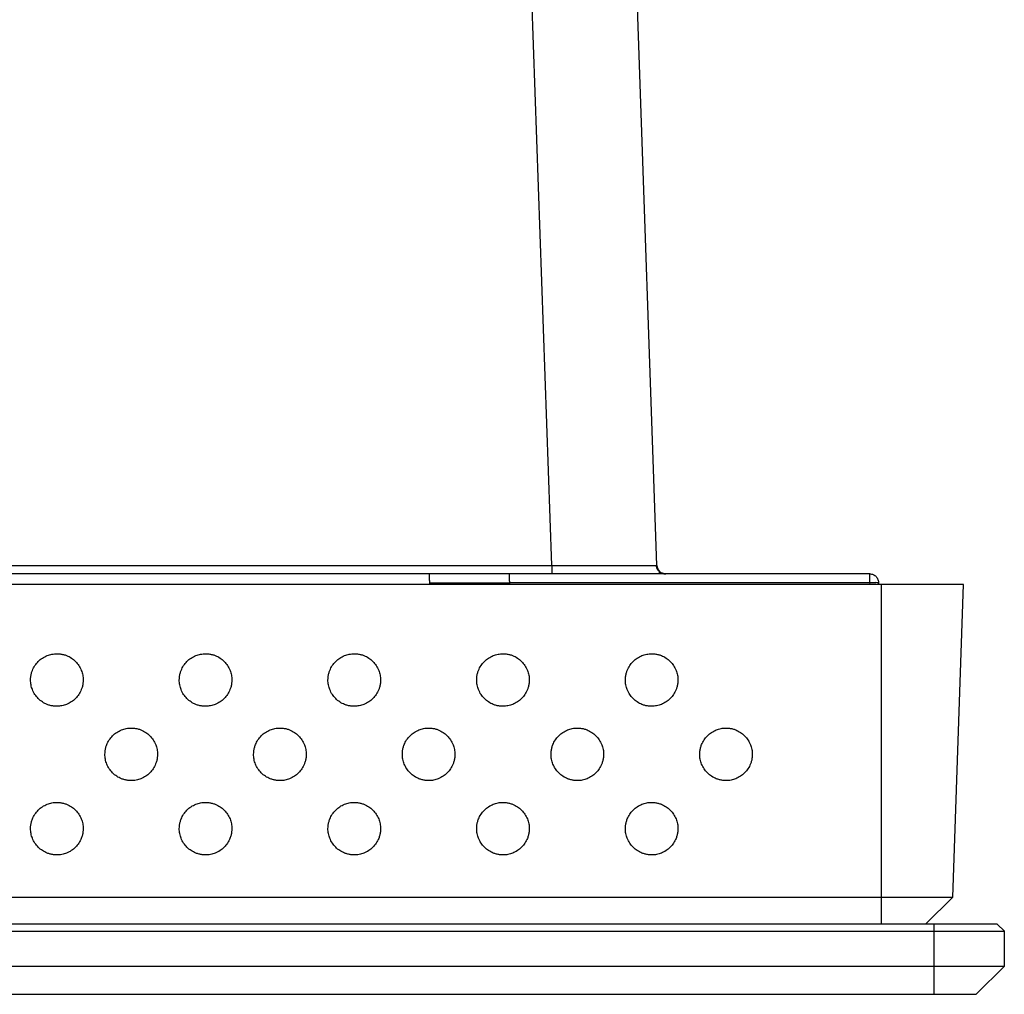
# Model space of a CAD drawing. Extents: x 0 to 34, y 0 to 22.
# Drawn here: x 8.9 to 10, y 15.5 to 16.6 of the extents above; entities that cross this region are included whole.
import ezdxf

# ---------------------------------------------------------------- set-up
doc = ezdxf.new("R2010")
doc.units = 0
doc.header["$LTSCALE"] = 0.9
doc.header["$MEASUREMENT"] = 0
doc.layers.add('PART', color=4, linetype='CONTINUOUS')

msp = doc.modelspace()

# ---------------------------------------------------------------- linework, layer by layer
at = {"layer": 'PART', "linetype": 'Continuous'}
for p, q in [((9.5041, 15.9397), (9.435, 17.9184)), ((9.6221, 15.9397), (9.553, 17.9184)), ((8.2703, 15.9397), (9.5041, 15.9397)), ((9.5041, 15.9397), (9.5041, 15.9302)), ((9.3663, 15.9302), (8.697, 15.9302)), ((9.4565, 15.9302), (9.3663, 15.9302)), ((9.8612, 15.9302), (9.4565, 15.9302)), ((9.8746, 15.9184), (6.7685, 15.9184)), ((9.3666, 15.9201), (9.4568, 15.9201)), ((9.3666, 15.9201), (9.3667, 15.9184)), ((9.4568, 15.9207), (9.8612, 15.9207)), ((9.4569, 15.9184), (9.4568, 15.9201)), ((9.8612, 15.9207), (9.8611, 15.9184)), ((9.8711, 15.9201), (9.871, 15.9184)), ((9.8746, 15.5671), (9.8746, 15.9184)), ((9.9544, 15.5671), (9.9666, 15.9184)), ((2.8431, 15.5671), (9.8746, 15.5671)), ((9.8746, 15.5671), (9.9544, 15.5671)), ((9.8746, 15.5365), (9.8746, 15.5671)), ((9.9238, 15.5365), (9.9544, 15.5671)), ((9.9336, 15.5365), (2.784, 15.5365)), ((2.784, 15.5287), (9.9336, 15.5287)), ((9.9336, 15.5287), (9.9336, 15.5365)), ((10.0045, 15.5365), (9.9336, 15.5365)), ((9.9336, 15.5287), (10.0124, 15.5287)), ((9.9336, 15.4893), (9.9336, 15.5287)), ((10.0124, 15.5287), (10.0045, 15.5365)), ((10.0124, 15.4893), (10.0124, 15.5287)), ((2.784, 15.4893), (9.9336, 15.4893)), ((9.9336, 15.4893), (10.0124, 15.4893)), ((9.9336, 15.4578), (9.9336, 15.4893)), ((9.9809, 15.4578), (10.0124, 15.4893)), ((2.784, 15.4578), (9.9336, 15.4578)), ((9.9336, 15.4578), (9.9809, 15.4578))]:
    msp.add_line(p, q, dxfattribs=at)
for centre, radius, start, end in [((9.632, 15.9401), 0.00984, 182, 270), ((9.8682, 15.9079), 0.0125, 76.5153, 89.8678)]:
    msp.add_arc(centre, radius, start, end, dxfattribs=at)
for points, knots in [([(9.5041, 15.9397), (9.5081, 15.9397), (9.5161, 15.9397), (9.5278, 15.9397), (9.5391, 15.9397), (9.55, 15.9396), (9.5602, 15.9396), (9.5699, 15.9396), (9.5788, 15.9396), (9.587, 15.9396), (9.5946, 15.9396), (9.6014, 15.9396), (9.6075, 15.9396), (9.6127, 15.9396), (9.6168, 15.9397), (9.6198, 15.9397), (9.6218, 15.9397), (9.622, 15.9397), (9.6221, 15.9397)], [0, 0, 0, 0, 0.064761, 0.128664, 0.19171, 0.253901, 0.315238, 0.375722, 0.435355, 0.494139, 0.55435, 0.615421, 0.677355, 0.740151, 0.803813, 0.868341, 0.933736, 1, 1, 1, 1]), ([(9.6279, 15.9309), (9.627, 15.9313), (9.6252, 15.9322), (9.6232, 15.9344), (9.6219, 15.937), (9.6217, 15.9389), (9.6216, 15.9398)], [0, 0, 0, 0, 0.255301, 0.514525, 0.766009, 1, 1, 1, 1]), ([(9.3663, 15.9302), (9.3663, 15.9301), (9.3663, 15.9299), (9.3663, 15.9286), (9.3664, 15.927), (9.3665, 15.9249), (9.3665, 15.9224), (9.3666, 15.9209), (9.3666, 15.9201)], [0, 0, 0, 0, 0.242142, 0.369168, 0.499785, 0.708956, 0.844648, 1, 1, 1, 1]), ([(9.4568, 15.9201), (9.4568, 15.9209), (9.4567, 15.9225), (9.4567, 15.9247), (9.4566, 15.9265), (9.4565, 15.9284), (9.4565, 15.9299), (9.4565, 15.9301), (9.4565, 15.9302)], [0, 0, 0, 0, 0.1554321, 0.3022363, 0.4404085, 0.569945, 0.8020736, 1, 1, 1, 1]), ([(9.6297, 15.9305), (9.6291, 15.9306), (9.6279, 15.9309), (9.6256, 15.9315), (9.6244, 15.9317)], [0, 0, 0, 0, 0.502781, 1, 1, 1, 1]), ([(9.632, 15.9302), (9.6309, 15.9303), (9.6295, 15.9303), (9.6283, 15.931), (9.628, 15.9312)], [0, 0, 0, 0, 0.729496, 1, 1, 1, 1]), ([(9.8612, 15.9207), (9.8612, 15.922), (9.8612, 15.9245), (9.8612, 15.9276), (9.8612, 15.9298), (9.8612, 15.9301), (9.8612, 15.9302)], [0, 0, 0, 0, 0.25, 0.500005, 0.750004, 1, 1, 1, 1]), ([(9.8612, 15.9302), (9.8619, 15.9302), (9.8632, 15.9301), (9.8651, 15.9295), (9.8668, 15.9286), (9.8683, 15.9273), (9.8696, 15.9257), (9.8705, 15.9239), (9.871, 15.922), (9.871, 15.9207), (9.8711, 15.9201)], [0, 0, 0, 0, 0.124988, 0.250005, 0.374995, 0.5, 0.624995, 0.750003, 0.875001, 1, 1, 1, 1]), ([(9.8612, 15.9207), (9.8619, 15.9207), (9.8632, 15.9207), (9.865, 15.9206), (9.8667, 15.9205), (9.8677, 15.9204), (9.8682, 15.9204)], [0, 0, 0, 0, 0.249999, 0.499998, 0.750008, 1, 1, 1, 1]), ([(9.9666, 15.9184), (9.9665, 15.9184), (9.9662, 15.9184), (9.9637, 15.9184), (9.9599, 15.9184), (9.9545, 15.9184), (9.9478, 15.9184), (9.9399, 15.9184), (9.9308, 15.9184), (9.9207, 15.9184), (9.9099, 15.9184), (9.8985, 15.9184), (9.8866, 15.9184), (9.8786, 15.9184), (9.8746, 15.9184)], [0, 0, 0, 0, 0.083333, 0.166667, 0.25, 0.333333, 0.416666, 0.5, 0.583333, 0.666666, 0.75, 0.833333, 0.916667, 1, 1, 1, 1]), ([(8.9481, 15.7815), (8.9469, 15.7815), (8.9444, 15.7816), (8.9407, 15.7823), (8.9365, 15.7837), (8.9318, 15.7861), (8.9271, 15.79), (8.9239, 15.7939), (8.9219, 15.7973), (8.9203, 15.8009), (8.9189, 15.8054), (8.9185, 15.8104), (8.9187, 15.8147), (8.9194, 15.8184), (8.9208, 15.8226), (8.9233, 15.8273), (8.9271, 15.832), (8.931, 15.8352), (8.9345, 15.8372), (8.938, 15.8388), (8.9425, 15.8402), (8.9463, 15.8404), (8.9481, 15.8405)], [0, 0, 0, 0, 0.040213, 0.080008, 0.120023, 0.185081, 0.249963, 0.314531, 0.346991, 0.379984, 0.439451, 0.499994, 0.540429, 0.580247, 0.620107, 0.685241, 0.750047, 0.814695, 0.84713, 0.880071, 0.939812, 1, 1, 1, 1]), ([(8.9481, 15.8405), (8.9494, 15.8405), (8.9518, 15.8404), (8.9555, 15.8397), (8.9598, 15.8383), (8.9645, 15.8359), (8.9691, 15.832), (8.9723, 15.8281), (8.9743, 15.8247), (8.976, 15.8211), (8.9773, 15.8166), (8.9778, 15.8116), (8.9775, 15.8073), (8.9768, 15.8036), (8.9754, 15.7994), (8.973, 15.7947), (8.9691, 15.79), (8.9652, 15.7868), (8.9618, 15.7848), (8.9583, 15.7832), (8.9537, 15.7818), (8.95, 15.7816), (8.9481, 15.7815)], [0, 0, 0, 0, 0.04021, 0.080005, 0.120021, 0.185079, 0.249961, 0.314529, 0.346991, 0.379983, 0.439451, 0.499994, 0.54043, 0.580248, 0.620108, 0.685243, 0.750049, 0.814695, 0.847132, 0.880074, 0.939815, 1, 1, 1, 1]), ([(9.1152, 15.7815), (9.1139, 15.7815), (9.1114, 15.7816), (9.1078, 15.7823), (9.1035, 15.7837), (9.0988, 15.7861), (9.0941, 15.79), (9.091, 15.7939), (9.0889, 15.7973), (9.0873, 15.8009), (9.086, 15.8054), (9.0855, 15.8104), (9.0858, 15.8147), (9.0865, 15.8184), (9.0879, 15.8226), (9.0903, 15.8273), (9.0941, 15.832), (9.098, 15.8352), (9.1015, 15.8372), (9.105, 15.8388), (9.1096, 15.8402), (9.1133, 15.8404), (9.1152, 15.8405)], [0, 0, 0, 0, 0.04021, 0.080005, 0.120021, 0.185079, 0.249963, 0.314529, 0.346991, 0.379983, 0.439451, 0.499994, 0.540429, 0.580247, 0.620108, 0.685243, 0.750047, 0.814695, 0.847129, 0.880074, 0.939815, 1, 1, 1, 1]), ([(9.1152, 15.8405), (9.1164, 15.8405), (9.1189, 15.8404), (9.1225, 15.8397), (9.1268, 15.8383), (9.1315, 15.8359), (9.1362, 15.832), (9.1393, 15.8281), (9.1414, 15.8247), (9.143, 15.8211), (9.1443, 15.8166), (9.1448, 15.8116), (9.1445, 15.8073), (9.1438, 15.8036), (9.1424, 15.7994), (9.14, 15.7947), (9.1362, 15.79), (9.1323, 15.7868), (9.1288, 15.7848), (9.1253, 15.7832), (9.1207, 15.7818), (9.117, 15.7816), (9.1152, 15.7815)], [0, 0, 0, 0, 0.04021, 0.080008, 0.120023, 0.185081, 0.249963, 0.314529, 0.346991, 0.379984, 0.439451, 0.499994, 0.540429, 0.580247, 0.620107, 0.685243, 0.750047, 0.814695, 0.84713, 0.880071, 0.939812, 1, 1, 1, 1]), ([(9.2822, 15.7815), (9.2809, 15.7815), (9.2785, 15.7816), (9.2748, 15.7823), (9.2706, 15.7837), (9.2658, 15.7861), (9.2612, 15.79), (9.258, 15.7939), (9.256, 15.7973), (9.2543, 15.8009), (9.253, 15.8054), (9.2525, 15.8104), (9.2528, 15.8147), (9.2535, 15.8184), (9.2549, 15.8226), (9.2573, 15.8273), (9.2612, 15.832), (9.2651, 15.8352), (9.2685, 15.8372), (9.272, 15.8388), (9.2766, 15.8402), (9.2803, 15.8404), (9.2822, 15.8405)], [0, 0, 0, 0, 0.040213, 0.080008, 0.120023, 0.185081, 0.249963, 0.314529, 0.346991, 0.379983, 0.43945, 0.499994, 0.540429, 0.580247, 0.620107, 0.685241, 0.750047, 0.814695, 0.84713, 0.880071, 0.939812, 1, 1, 1, 1]), ([(9.2822, 15.8405), (9.2834, 15.8405), (9.2859, 15.8404), (9.2896, 15.8397), (9.2938, 15.8383), (9.2985, 15.8359), (9.3032, 15.832), (9.3064, 15.8281), (9.3084, 15.8247), (9.31, 15.8211), (9.3114, 15.8166), (9.3118, 15.8116), (9.3116, 15.8073), (9.3109, 15.8036), (9.3095, 15.7994), (9.307, 15.7947), (9.3032, 15.79), (9.2993, 15.7868), (9.2958, 15.7848), (9.2923, 15.7832), (9.2878, 15.7818), (9.284, 15.7816), (9.2822, 15.7815)], [0, 0, 0, 0, 0.04021, 0.080005, 0.120021, 0.185079, 0.249961, 0.314529, 0.346991, 0.379983, 0.439451, 0.499994, 0.54043, 0.580248, 0.620108, 0.685243, 0.750049, 0.814695, 0.847132, 0.880074, 0.939815, 1, 1, 1, 1]), ([(9.4492, 15.7815), (9.448, 15.7815), (9.4455, 15.7816), (9.4418, 15.7823), (9.4376, 15.7837), (9.4329, 15.7861), (9.4282, 15.79), (9.425, 15.7939), (9.423, 15.7973), (9.4214, 15.8009), (9.42, 15.8054), (9.4196, 15.8104), (9.4198, 15.8147), (9.4205, 15.8184), (9.4219, 15.8226), (9.4244, 15.8273), (9.4282, 15.832), (9.4321, 15.8352), (9.4356, 15.8372), (9.4391, 15.8388), (9.4436, 15.8402), (9.4474, 15.8404), (9.4492, 15.8405)], [0, 0, 0, 0, 0.04021, 0.080005, 0.120021, 0.185079, 0.249963, 0.314529, 0.346991, 0.379983, 0.439451, 0.499994, 0.540429, 0.580247, 0.620108, 0.685243, 0.750047, 0.814695, 0.847129, 0.880074, 0.939815, 1, 1, 1, 1]), ([(9.4492, 15.8405), (9.4505, 15.8405), (9.4529, 15.8404), (9.4566, 15.8397), (9.4608, 15.8383), (9.4656, 15.8359), (9.4702, 15.832), (9.4734, 15.8281), (9.4754, 15.8247), (9.4771, 15.8211), (9.4784, 15.8166), (9.4789, 15.8116), (9.4786, 15.8073), (9.4779, 15.8036), (9.4765, 15.7994), (9.4741, 15.7947), (9.4702, 15.79), (9.4663, 15.7868), (9.4629, 15.7848), (9.4594, 15.7832), (9.4548, 15.7818), (9.4511, 15.7816), (9.4492, 15.7815)], [0, 0, 0, 0, 0.04021, 0.080008, 0.120023, 0.185081, 0.249963, 0.314529, 0.346991, 0.379984, 0.439451, 0.499994, 0.540429, 0.580247, 0.620107, 0.685243, 0.750047, 0.814695, 0.84713, 0.880071, 0.939812, 1, 1, 1, 1]), ([(9.6162, 15.7815), (9.615, 15.7815), (9.6125, 15.7816), (9.6089, 15.7823), (9.6046, 15.7837), (9.5999, 15.7861), (9.5952, 15.79), (9.5921, 15.7939), (9.59, 15.7973), (9.5884, 15.8009), (9.5871, 15.8054), (9.5866, 15.8104), (9.5869, 15.8147), (9.5876, 15.8184), (9.589, 15.8226), (9.5914, 15.8273), (9.5952, 15.832), (9.5991, 15.8352), (9.6026, 15.8372), (9.6061, 15.8388), (9.6107, 15.8402), (9.6144, 15.8404), (9.6162, 15.8405)], [0, 0, 0, 0, 0.040213, 0.080008, 0.120023, 0.185081, 0.249963, 0.314529, 0.346991, 0.379983, 0.43945, 0.499994, 0.540429, 0.580247, 0.620107, 0.685241, 0.750047, 0.814695, 0.84713, 0.880071, 0.939812, 1, 1, 1, 1]), ([(9.6162, 15.8405), (9.6175, 15.8405), (9.62, 15.8404), (9.6236, 15.8397), (9.6279, 15.8383), (9.6326, 15.8359), (9.6373, 15.832), (9.6404, 15.8281), (9.6425, 15.8247), (9.6441, 15.8211), (9.6454, 15.8166), (9.6459, 15.8116), (9.6456, 15.8073), (9.6449, 15.8036), (9.6435, 15.7994), (9.6411, 15.7947), (9.6373, 15.79), (9.6334, 15.7868), (9.6299, 15.7848), (9.6264, 15.7832), (9.6218, 15.7818), (9.6181, 15.7816), (9.6162, 15.7815)], [0, 0, 0, 0, 0.04021, 0.080005, 0.120021, 0.185079, 0.249961, 0.314529, 0.346991, 0.379983, 0.439451, 0.499994, 0.54043, 0.580248, 0.620108, 0.685243, 0.750049, 0.814695, 0.847132, 0.880074, 0.939815, 1, 1, 1, 1]), ([(9.0021, 15.7275), (9.0022, 15.7287), (9.0022, 15.7312), (9.003, 15.7349), (9.0043, 15.7391), (9.0068, 15.7438), (9.0106, 15.7485), (9.0145, 15.7517), (9.018, 15.7537), (9.0215, 15.7553), (9.026, 15.7567), (9.031, 15.7571), (9.0354, 15.7569), (9.039, 15.7562), (9.0433, 15.7548), (9.048, 15.7523), (9.0527, 15.7485), (9.0558, 15.7446), (9.0579, 15.7411), (9.0595, 15.7376), (9.0609, 15.7331), (9.0611, 15.7293), (9.0612, 15.7275)], [0, 0, 0, 0, 0.040235, 0.080053, 0.120089, 0.185169, 0.25006, 0.314619, 0.347069, 0.38005, 0.439486, 0.499993, 0.540405, 0.580199, 0.620041, 0.685154, 0.74995, 0.814605, 0.84705, 0.880005, 0.939777, 1, 1, 1, 1]), ([(9.1691, 15.7275), (9.1692, 15.7287), (9.1693, 15.7312), (9.17, 15.7349), (9.1714, 15.7391), (9.1738, 15.7438), (9.1776, 15.7485), (9.1815, 15.7517), (9.185, 15.7537), (9.1885, 15.7553), (9.1931, 15.7567), (9.198, 15.7571), (9.2024, 15.7569), (9.2061, 15.7562), (9.2103, 15.7548), (9.215, 15.7523), (9.2197, 15.7485), (9.2229, 15.7446), (9.2249, 15.7411), (9.2265, 15.7376), (9.2279, 15.7331), (9.2281, 15.7293), (9.2282, 15.7275)], [0, 0, 0, 0, 0.040235, 0.080053, 0.120088, 0.185168, 0.250059, 0.314618, 0.347071, 0.380049, 0.439487, 0.499994, 0.540406, 0.580201, 0.620042, 0.685153, 0.749951, 0.814606, 0.847051, 0.880005, 0.939777, 1, 1, 1, 1]), ([(9.3362, 15.7275), (9.3362, 15.7287), (9.3363, 15.7312), (9.337, 15.7349), (9.3384, 15.7391), (9.3408, 15.7438), (9.3447, 15.7485), (9.3486, 15.7517), (9.352, 15.7537), (9.3556, 15.7553), (9.3601, 15.7567), (9.3651, 15.7571), (9.3694, 15.7569), (9.3731, 15.7562), (9.3773, 15.7548), (9.382, 15.7523), (9.3867, 15.7485), (9.3899, 15.7446), (9.3919, 15.7411), (9.3935, 15.7376), (9.3949, 15.7331), (9.3951, 15.7293), (9.3952, 15.7275)], [0, 0, 0, 0, 0.040235, 0.080053, 0.120089, 0.185169, 0.25006, 0.314619, 0.347069, 0.38005, 0.439486, 0.499993, 0.540405, 0.580199, 0.620041, 0.685154, 0.74995, 0.814605, 0.84705, 0.880005, 0.939777, 1, 1, 1, 1]), ([(9.5032, 15.7275), (9.5033, 15.7287), (9.5033, 15.7312), (9.5041, 15.7349), (9.5054, 15.7391), (9.5079, 15.7438), (9.5117, 15.7485), (9.5156, 15.7517), (9.5191, 15.7537), (9.5226, 15.7553), (9.5271, 15.7567), (9.5321, 15.7571), (9.5365, 15.7569), (9.5401, 15.7562), (9.5444, 15.7548), (9.5491, 15.7523), (9.5538, 15.7485), (9.5569, 15.7446), (9.559, 15.7411), (9.5606, 15.7376), (9.562, 15.7331), (9.5622, 15.7293), (9.5623, 15.7275)], [0, 0, 0, 0, 0.040235, 0.080053, 0.120088, 0.185168, 0.250059, 0.314618, 0.347071, 0.380049, 0.439487, 0.499994, 0.540406, 0.580201, 0.620042, 0.685153, 0.749951, 0.814606, 0.847051, 0.880005, 0.939777, 1, 1, 1, 1]), ([(9.6702, 15.7275), (9.6703, 15.7287), (9.6704, 15.7312), (9.6711, 15.7349), (9.6725, 15.7391), (9.6749, 15.7438), (9.6787, 15.7485), (9.6826, 15.7517), (9.6861, 15.7537), (9.6896, 15.7553), (9.6942, 15.7567), (9.6991, 15.7571), (9.7035, 15.7569), (9.7071, 15.7562), (9.7114, 15.7548), (9.7161, 15.7523), (9.7208, 15.7485), (9.724, 15.7446), (9.726, 15.7411), (9.7276, 15.7376), (9.729, 15.7331), (9.7292, 15.7293), (9.7293, 15.7275)], [0, 0, 0, 0, 0.040235, 0.080053, 0.120089, 0.185169, 0.25006, 0.314619, 0.347069, 0.38005, 0.439486, 0.499993, 0.540405, 0.580199, 0.620041, 0.685154, 0.74995, 0.814605, 0.84705, 0.880005, 0.939777, 1, 1, 1, 1]), ([(9.0612, 15.7275), (9.0611, 15.7262), (9.061, 15.7238), (9.0603, 15.7201), (9.0589, 15.7159), (9.0565, 15.7111), (9.0527, 15.7065), (9.0488, 15.7033), (9.0453, 15.7013), (9.0418, 15.6996), (9.0372, 15.6983), (9.0323, 15.6978), (9.0279, 15.6981), (9.0243, 15.6988), (9.02, 15.7002), (9.0153, 15.7026), (9.0106, 15.7065), (9.0074, 15.7104), (9.0054, 15.7138), (9.0038, 15.7173), (9.0024, 15.7219), (9.0022, 15.7256), (9.0021, 15.7275)], [0, 0, 0, 0, 0.040235, 0.080053, 0.120089, 0.185169, 0.25006, 0.314619, 0.347072, 0.38005, 0.439488, 0.499995, 0.540404, 0.580202, 0.62004, 0.685153, 0.749949, 0.814606, 0.84705, 0.880005, 0.939777, 1, 1, 1, 1]), ([(9.2282, 15.7275), (9.2281, 15.7262), (9.2281, 15.7238), (9.2273, 15.7201), (9.226, 15.7159), (9.2235, 15.7111), (9.2197, 15.7065), (9.2158, 15.7033), (9.2123, 15.7013), (9.2088, 15.6996), (9.2043, 15.6983), (9.1993, 15.6978), (9.1949, 15.6981), (9.1913, 15.6988), (9.187, 15.7002), (9.1823, 15.7026), (9.1776, 15.7065), (9.1745, 15.7104), (9.1724, 15.7138), (9.1708, 15.7173), (9.1694, 15.7219), (9.1692, 15.7256), (9.1691, 15.7275)], [0, 0, 0, 0, 0.040235, 0.080053, 0.120089, 0.185168, 0.250058, 0.314618, 0.34707, 0.380049, 0.439487, 0.499994, 0.540406, 0.5802, 0.620042, 0.685152, 0.749951, 0.814605, 0.847051, 0.880006, 0.939777, 1, 1, 1, 1]), ([(9.3952, 15.7275), (9.3952, 15.7262), (9.3951, 15.7238), (9.3944, 15.7201), (9.393, 15.7159), (9.3906, 15.7111), (9.3867, 15.7065), (9.3828, 15.7033), (9.3794, 15.7013), (9.3758, 15.6996), (9.3713, 15.6983), (9.3663, 15.6978), (9.362, 15.6981), (9.3583, 15.6988), (9.3541, 15.7002), (9.3494, 15.7026), (9.3447, 15.7065), (9.3415, 15.7104), (9.3395, 15.7138), (9.3379, 15.7173), (9.3365, 15.7219), (9.3363, 15.7256), (9.3362, 15.7275)], [0, 0, 0, 0, 0.040235, 0.080053, 0.120089, 0.185169, 0.25006, 0.314619, 0.347072, 0.38005, 0.439488, 0.499995, 0.540404, 0.580202, 0.62004, 0.685153, 0.749949, 0.814606, 0.84705, 0.880005, 0.939777, 1, 1, 1, 1]), ([(9.5623, 15.7275), (9.5622, 15.7262), (9.5621, 15.7238), (9.5614, 15.7201), (9.56, 15.7159), (9.5576, 15.7111), (9.5538, 15.7065), (9.5499, 15.7033), (9.5464, 15.7013), (9.5429, 15.6996), (9.5383, 15.6983), (9.5334, 15.6978), (9.529, 15.6981), (9.5253, 15.6988), (9.5211, 15.7002), (9.5164, 15.7026), (9.5117, 15.7065), (9.5085, 15.7104), (9.5065, 15.7138), (9.5049, 15.7173), (9.5035, 15.7219), (9.5033, 15.7256), (9.5032, 15.7275)], [0, 0, 0, 0, 0.040235, 0.080053, 0.120089, 0.185168, 0.250058, 0.314618, 0.34707, 0.380049, 0.439487, 0.499994, 0.540406, 0.5802, 0.620042, 0.685152, 0.749951, 0.814605, 0.847051, 0.880006, 0.939777, 1, 1, 1, 1]), ([(9.7293, 15.7275), (9.7292, 15.7262), (9.7292, 15.7238), (9.7284, 15.7201), (9.7271, 15.7159), (9.7246, 15.7111), (9.7208, 15.7065), (9.7169, 15.7033), (9.7134, 15.7013), (9.7099, 15.6996), (9.7054, 15.6983), (9.7004, 15.6978), (9.696, 15.6981), (9.6924, 15.6988), (9.6881, 15.7002), (9.6834, 15.7026), (9.6787, 15.7065), (9.6756, 15.7104), (9.6735, 15.7138), (9.6719, 15.7173), (9.6705, 15.7219), (9.6703, 15.7256), (9.6702, 15.7275)], [0, 0, 0, 0, 0.040235, 0.080053, 0.120089, 0.185169, 0.25006, 0.314619, 0.347072, 0.38005, 0.439488, 0.499995, 0.540404, 0.580202, 0.62004, 0.685153, 0.749949, 0.814606, 0.84705, 0.880005, 0.939777, 1, 1, 1, 1]), ([(8.9481, 15.6144), (8.9469, 15.6145), (8.9444, 15.6146), (8.9407, 15.6153), (8.9365, 15.6167), (8.9318, 15.6191), (8.9271, 15.6229), (8.9239, 15.6268), (8.9219, 15.6303), (8.9203, 15.6338), (8.9189, 15.6384), (8.9185, 15.6433), (8.9187, 15.6477), (8.9194, 15.6513), (8.9208, 15.6556), (8.9233, 15.6603), (8.9271, 15.665), (8.931, 15.6682), (8.9345, 15.6702), (8.938, 15.6718), (8.9425, 15.6732), (8.9463, 15.6734), (8.9481, 15.6735)], [0, 0, 0, 0, 0.040213, 0.080008, 0.120023, 0.185081, 0.249963, 0.314531, 0.346991, 0.379984, 0.439451, 0.499994, 0.540429, 0.580247, 0.620107, 0.685241, 0.750047, 0.814695, 0.84713, 0.880071, 0.939812, 1, 1, 1, 1]), ([(8.9481, 15.6735), (8.9494, 15.6734), (8.9518, 15.6733), (8.9555, 15.6726), (8.9598, 15.6712), (8.9645, 15.6688), (8.9691, 15.665), (8.9723, 15.6611), (8.9743, 15.6576), (8.976, 15.6541), (8.9773, 15.6495), (8.9778, 15.6446), (8.9775, 15.6402), (8.9768, 15.6366), (8.9754, 15.6323), (8.973, 15.6276), (8.9691, 15.6229), (8.9652, 15.6197), (8.9618, 15.6177), (8.9583, 15.6161), (8.9537, 15.6147), (8.95, 15.6145), (8.9481, 15.6144)], [0, 0, 0, 0, 0.04021, 0.080005, 0.120021, 0.185079, 0.249961, 0.314529, 0.346991, 0.379983, 0.439451, 0.499995, 0.54043, 0.580248, 0.620108, 0.685243, 0.750049, 0.814695, 0.847132, 0.880074, 0.939815, 1, 1, 1, 1]), ([(9.1152, 15.6144), (9.1139, 15.6145), (9.1114, 15.6146), (9.1078, 15.6153), (9.1035, 15.6167), (9.0988, 15.6191), (9.0941, 15.6229), (9.091, 15.6268), (9.0889, 15.6303), (9.0873, 15.6338), (9.086, 15.6384), (9.0855, 15.6433), (9.0858, 15.6477), (9.0865, 15.6513), (9.0879, 15.6556), (9.0903, 15.6603), (9.0941, 15.665), (9.098, 15.6682), (9.1015, 15.6702), (9.105, 15.6718), (9.1096, 15.6732), (9.1133, 15.6734), (9.1152, 15.6735)], [0, 0, 0, 0, 0.04021, 0.080005, 0.12002, 0.185079, 0.249963, 0.314529, 0.346991, 0.379983, 0.439451, 0.499994, 0.540429, 0.580247, 0.620108, 0.685243, 0.750047, 0.814695, 0.847129, 0.880074, 0.939815, 1, 1, 1, 1]), ([(9.1152, 15.6735), (9.1164, 15.6734), (9.1189, 15.6733), (9.1225, 15.6726), (9.1268, 15.6712), (9.1315, 15.6688), (9.1362, 15.665), (9.1393, 15.6611), (9.1414, 15.6576), (9.143, 15.6541), (9.1443, 15.6495), (9.1448, 15.6446), (9.1445, 15.6402), (9.1438, 15.6366), (9.1424, 15.6323), (9.14, 15.6276), (9.1362, 15.6229), (9.1323, 15.6197), (9.1288, 15.6177), (9.1253, 15.6161), (9.1207, 15.6147), (9.117, 15.6145), (9.1152, 15.6144)], [0, 0, 0, 0, 0.0402098, 0.0800076, 0.1200233, 0.1850812, 0.2499628, 0.3145292, 0.346991, 0.3799838, 0.4394508, 0.4999942, 0.5404292, 0.5802472, 0.6201069, 0.685243, 0.7500469, 0.8146951, 0.8471295, 0.880071, 0.9398118, 1, 1, 1, 1]), ([(9.2822, 15.6144), (9.2809, 15.6145), (9.2785, 15.6146), (9.2748, 15.6153), (9.2706, 15.6167), (9.2658, 15.6191), (9.2612, 15.6229), (9.258, 15.6268), (9.256, 15.6303), (9.2543, 15.6338), (9.253, 15.6384), (9.2525, 15.6433), (9.2528, 15.6477), (9.2535, 15.6513), (9.2549, 15.6556), (9.2573, 15.6603), (9.2612, 15.665), (9.2651, 15.6682), (9.2685, 15.6702), (9.272, 15.6718), (9.2766, 15.6732), (9.2803, 15.6734), (9.2822, 15.6735)], [0, 0, 0, 0, 0.040213, 0.080008, 0.120023, 0.185081, 0.249963, 0.314529, 0.346991, 0.379983, 0.43945, 0.499994, 0.540429, 0.580247, 0.620107, 0.685241, 0.750047, 0.814695, 0.84713, 0.880071, 0.939812, 1, 1, 1, 1]), ([(9.2822, 15.6735), (9.2834, 15.6734), (9.2859, 15.6733), (9.2896, 15.6726), (9.2938, 15.6712), (9.2985, 15.6688), (9.3032, 15.665), (9.3064, 15.6611), (9.3084, 15.6576), (9.31, 15.6541), (9.3114, 15.6495), (9.3118, 15.6446), (9.3116, 15.6402), (9.3109, 15.6366), (9.3095, 15.6323), (9.307, 15.6276), (9.3032, 15.6229), (9.2993, 15.6197), (9.2958, 15.6177), (9.2923, 15.6161), (9.2878, 15.6147), (9.284, 15.6145), (9.2822, 15.6144)], [0, 0, 0, 0, 0.04021, 0.080005, 0.120021, 0.185079, 0.249961, 0.314529, 0.346991, 0.379983, 0.439451, 0.499995, 0.54043, 0.580248, 0.620108, 0.685243, 0.750049, 0.814695, 0.847132, 0.880074, 0.939815, 1, 1, 1, 1]), ([(9.4492, 15.6144), (9.448, 15.6145), (9.4455, 15.6146), (9.4418, 15.6153), (9.4376, 15.6167), (9.4329, 15.6191), (9.4282, 15.6229), (9.425, 15.6268), (9.423, 15.6303), (9.4214, 15.6338), (9.42, 15.6384), (9.4196, 15.6433), (9.4198, 15.6477), (9.4205, 15.6513), (9.4219, 15.6556), (9.4244, 15.6603), (9.4282, 15.665), (9.4321, 15.6682), (9.4356, 15.6702), (9.4391, 15.6718), (9.4436, 15.6732), (9.4474, 15.6734), (9.4492, 15.6735)], [0, 0, 0, 0, 0.04021, 0.080005, 0.12002, 0.185079, 0.249963, 0.314529, 0.346991, 0.379983, 0.439451, 0.499994, 0.540429, 0.580247, 0.620108, 0.685243, 0.750047, 0.814695, 0.847129, 0.880074, 0.939815, 1, 1, 1, 1]), ([(9.4492, 15.6735), (9.4505, 15.6734), (9.4529, 15.6733), (9.4566, 15.6726), (9.4608, 15.6712), (9.4656, 15.6688), (9.4702, 15.665), (9.4734, 15.6611), (9.4754, 15.6576), (9.4771, 15.6541), (9.4784, 15.6495), (9.4789, 15.6446), (9.4786, 15.6402), (9.4779, 15.6366), (9.4765, 15.6323), (9.4741, 15.6276), (9.4702, 15.6229), (9.4663, 15.6197), (9.4629, 15.6177), (9.4594, 15.6161), (9.4548, 15.6147), (9.4511, 15.6145), (9.4492, 15.6144)], [0, 0, 0, 0, 0.0402098, 0.0800076, 0.1200233, 0.1850812, 0.2499628, 0.3145292, 0.346991, 0.3799838, 0.4394508, 0.4999942, 0.5404292, 0.5802472, 0.6201069, 0.685243, 0.7500469, 0.8146951, 0.8471295, 0.880071, 0.9398118, 1, 1, 1, 1]), ([(9.6162, 15.6144), (9.615, 15.6145), (9.6125, 15.6146), (9.6089, 15.6153), (9.6046, 15.6167), (9.5999, 15.6191), (9.5952, 15.6229), (9.5921, 15.6268), (9.59, 15.6303), (9.5884, 15.6338), (9.5871, 15.6384), (9.5866, 15.6433), (9.5869, 15.6477), (9.5876, 15.6513), (9.589, 15.6556), (9.5914, 15.6603), (9.5952, 15.665), (9.5991, 15.6682), (9.6026, 15.6702), (9.6061, 15.6718), (9.6107, 15.6732), (9.6144, 15.6734), (9.6162, 15.6735)], [0, 0, 0, 0, 0.040213, 0.080008, 0.120023, 0.185081, 0.249963, 0.314529, 0.346991, 0.379983, 0.43945, 0.499994, 0.540429, 0.580247, 0.620107, 0.685241, 0.750047, 0.814695, 0.84713, 0.880071, 0.939812, 1, 1, 1, 1]), ([(9.6162, 15.6735), (9.6175, 15.6734), (9.62, 15.6733), (9.6236, 15.6726), (9.6279, 15.6712), (9.6326, 15.6688), (9.6373, 15.665), (9.6404, 15.6611), (9.6425, 15.6576), (9.6441, 15.6541), (9.6454, 15.6495), (9.6459, 15.6446), (9.6456, 15.6402), (9.6449, 15.6366), (9.6435, 15.6323), (9.6411, 15.6276), (9.6373, 15.6229), (9.6334, 15.6197), (9.6299, 15.6177), (9.6264, 15.6161), (9.6218, 15.6147), (9.6181, 15.6145), (9.6162, 15.6144)], [0, 0, 0, 0, 0.04021, 0.080005, 0.120021, 0.185079, 0.249961, 0.314529, 0.346991, 0.379983, 0.439451, 0.499995, 0.54043, 0.580248, 0.620108, 0.685243, 0.750049, 0.814695, 0.847132, 0.880074, 0.939815, 1, 1, 1, 1])]:
    msp.add_open_spline(points, degree=3, knots=knots, dxfattribs=at)

doc.saveas('drawing.dxf')
